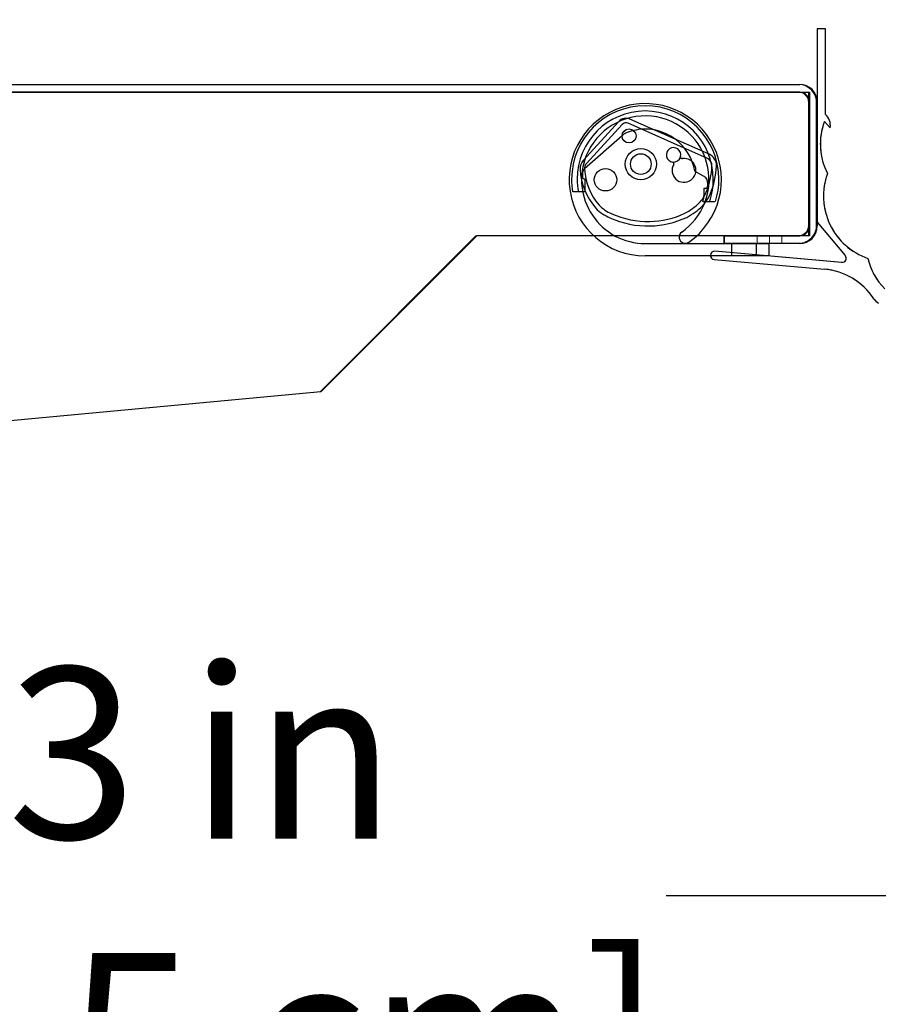
# Model space of a CAD drawing. Units: inches. Extents: x 97 to 271, y 0 to 190.
# Drawn here: x 141 to 147, y 123 to 131 of the extents above; entities that cross this region are included whole.
import ezdxf

# ---------------------------------------------------------------- set-up
doc = ezdxf.new("R2010")
doc.units = ezdxf.units.IN
doc.header["$LTSCALE"] = 6
doc.header["$MEASUREMENT"] = 0
for name, color, linetype in [('DIMS-END', 7, 'Continuous'), ('END VIEW', 7, 'Continuous'), ('ENDVIEW', 7, 'Continuous')]:
    doc.layers.add(name, color=color, linetype=linetype)
doc.styles.get("Standard").update_dxf_attribs({"font": 'arial.ttf'})
doc.dimstyles.get("Standard").update_dxf_attribs({"dimtxt": 1.3, "dimasz": 1.8, "dimexe": 0.25, "dimexo": 0.25, "dimgap": 0.09, "dimtad": 0, "dimtih": 1, "dimtoh": 1, "dimdec": 4, "dimzin": 0, "dimdsep": 46, "dimlunit": 5, "dimtxsty": 'Standard', "dimcen": 1, "dimadec": 0, "dimazin": 0, "dimtfac": 1, "dimtdec": 4, "dimtofl": 0, "dimtmove": 0, "dimatfit": 3, "dimfxl": 1, "dimfrac": 2, "dimtolj": 1, "dimtzin": 0, "dimarcsym": 0})

# ---------------------------------------------------------------- blocks, each defined once
blk = doc.blocks.new('HTPT 6R F 74H 35D 6_5-16TK STANDARD 08-23 146352_Revit Import_Section View_dwg_A$C6C785FC5-flat-1-7032934-CASE _1_ X SEC PAGE _2_ C')
at = {"layer": 'ENDVIEW'}
for p, q in [((-0.1667, 0.324), (-0.4374, 0.0284)), ((-0.1416, 0.301), (-0.4123, 0.0055)), ((0.5052, 0.0436), (-0.0968, 0.3104)), ((0.519, 0.0747), (-0.083, 0.3415)), ((-0.4417, -0.0634), (-0.444, -0.0998)), ((0.4096, -0.0527), (0.4916, -0.1001)), ((0.4443, -0.2926), (0.4449, -0.292)), ((0.4697, -0.3152), (0.4686, -0.3163))]:
    blk.add_line(p, q, dxfattribs=at)
at = {"layer": 'ENDVIEW', "flags": 128}
for points in [[(-0.1319, 0.2254), (-0.1428, 0.2158), (-0.4285, -0.0363)], [(-0.434, -0.1104), (-0.424, -0.1104), (-0.424, -0.1136), (-0.424, -0.2012), (-0.424, -0.2104), (-0.5125, -0.2104)], [(0.494, -0.184), (0.4793, -0.184), (0.4793, -0.2414)], [(0.4699, -0.284), (0.4949, -0.284), (0.5615, -0.284)]]:
    blk.add_lwpolyline(points, dxfattribs=at)
at = {"layer": 'ENDVIEW'}
for centre, radius in [((-0.0897, 0.2137), 0.0531), ((0, 0), 0.1185), ((0, 0), 0.0785), ((-0.2683, -0.1184), 0.0852)]:
    blk.add_circle(centre, radius, dxfattribs=at)
for centre, radius, start, end in [((0.0335, -0.116), 0.5591, 0.24954, 179.75046), ((0.0333, -0.1136), 0.5169, 0.00479, 179.99521), ((-0.1127, 0.2745), 0.0732, 66.1, 137.51003), ((-0.1127, 0.2745), 0.0392, 66.1, 137.51003), ((0.0335, -0.116), 0.3814, 103.57193, 113.7659), ((0.0335, -0.116), 0.3814, 79.4792, 103.57193), ((0.0335, -0.116), 0.3814, 52.7208, 79.4792), ((0.0335, -0.116), 0.3814, 9.54643, 52.7208), ((0.2486, 0.0699), 0.055, 346.15554, 261.85487), ((-0.3689, -0.0343), 0.0929, 137.51003, 183.77295), ((-0.3689, -0.0343), 0.0589, 137.51003, 183.77295), ((0.3279, -0.0476), 0.0905, 150.02337, 97.98705), ((0.2486, 0.0699), 0.055, 261.85487, 346.15554), ((0.2391, 0.0036), 0.012, 330.02337, 81.85487), ((0.3137, 0.0539), 0.012, 166.15554, 277.98705), ((0.4813, -0.0103), 0.0589, 357.71152, 66.1), ((0.4813, -0.0103), 0.0929, 357.71152, 66.1), ((0.043, -0.0072), 0.5057, 183.77295, 220.32439), ((0.043, -0.0072), 0.4717, 183.77295, 220.15759), ((-0.0397, 0.0106), 0.5804, 337.27797, 357.71152), ((-0.0397, 0.0106), 0.6144, 337.26084, 357.71152), ((0.0335, -0.116), 0.5591, 179.75046, 189.71903), ((0.0333, -0.1136), 0.5169, 179.99521, 190.79188), ((0.4357, -0.1481), 0.0736, 27.97049, 40.68062), ((0.4357, -0.1481), 0.0736, 335.0537, 27.97049), ((0.0333, -0.1136), 0.5169, 340.7452, 0.00479), ((0.0335, -0.116), 0.5591, 342.50608, 0.24954), ((0.2382, -0.1025), 0.2805, 317.48525, 336.64971), ((0.1332, 0.0188), 0.4401, 297.02444, 314.98374), ((0.2382, -0.1025), 0.3145, 317.4149, 336.68416), ((0.0333, -0.1136), 0.4688, 338.67461, 339.81483), ((0.3809, -0.2414), 0.0984, 339.81483, 0), ((-0.0966, -0.0892), 0.3473, 224.91173, 246.60641), ((-0.0966, -0.0892), 0.3133, 225.15873, 246.6451), ((0.0505, 0.2363), 0.672, 271.50686, 294.87974), ((0.1332, 0.0188), 0.4741, 296.94705, 315.0289), ((0.054, 0.2363), 0.7059, 245.88381, 271.21867), ((0.054, 0.2363), 0.6719, 245.86528, 271.21156), ((0.0505, 0.2363), 0.706, 271.49975, 294.93107)]:
    blk.add_arc(centre, radius, start, end, dxfattribs=at)
for centre, major_axis, start_param, end_param in [((-0.1027, 0.1933), (0.0434, 0), 1.985365, 2.309806), ((-0.1027, 0.1933), (0.0434, 0), 1.985365, 2.309806), ((-0.4024, -0.0658), (0.0394, 0), 2.2935, 3.079846), ((-0.434, -0.1004), (0.01, 0), 3.079846, 4.712389), ((0.494, -0.1743), (-0.00978, 0), 1.570796, 2.617148)]:
    blk.add_ellipse(centre, major_axis=major_axis, ratio=0.999391, start_param=start_param, end_param=end_param, dxfattribs=at)
blk = doc.blocks.new('HTPT 6R F 74H 35D 6_5-16TK STANDARD 08-23 146352_Revit Import_Section View_dwg_A$C565744CE-flat-1-7032935-CASE _1_ X SEC PAGE _2_ C')
at = {"layer": 'ENDVIEW'}
for p, q in [((0.656, 0), (0.656, 0.094)), ((0.844, 0), (0.844, 0.094))]:
    blk.add_line(p, q, dxfattribs=at)
at = {"layer": 'ENDVIEW', "flags": 128}
blk.add_lwpolyline([(0, 0.094), (0.2841, 0.094), (0.938, 0.094), (0.938, 0), (0, 0)], dxfattribs=at)
at = {"layer": 'ENDVIEW'}
for centre, radius, start, end in [((0, 0.578), 0.578, 304.81251, 270), ((0, 0.578), 0.484, 10.95337, 157.8296), ((0, 0.578), 0.484, 157.8296, 270), ((0, 0.578), 0.484, 304.89478, 10.95337), ((0.3038, 0.1425), 0.047, 124.89478, 252.97295), ((0.3038, 0.1425), 0.047, 252.97295, 303.88305)]:
    blk.add_arc(centre, radius, start, end, dxfattribs=at)
blk = doc.blocks.new('HTPT 6R F 74H 35D 6_5-16TK STANDARD 08-23 146352_Revit Import_Section View_dwg_end-flat-1-7032936-CASE _1_ X SEC PAGE _2_ C')
for name, p in [('HTPT 6R F 74H 35D 6_5-16TK STANDARD 08-23 146352_Revit Import_Section View_dwg_A$C565744CE-flat-1-7032935-CASE _1_ X SEC PAGE _2_ C', (0.0002, -0.5804)), ('HTPT 6R F 74H 35D 6_5-16TK STANDARD 08-23 146352_Revit Import_Section View_dwg_A$C6C785FC5-flat-1-7032934-CASE _1_ X SEC PAGE _2_ C', (-0.0335, 0.116))]:
    blk.add_blockref(name, p)
blk = doc.blocks.new('HTPT 6R F 74H 35D 6_5-16TK STANDARD 08-23 146352_Revit Import_Section View_dwg_A$C706719F6-flat-1-7032937-CASE _1_ X SEC PAGE _2_ C')
at = {"layer": 'ENDVIEW'}
for p, q in [((1.592, 0.059), (17.326, 0.059)), ((17.326, 0), (1.592, 0)), ((17.4, -1.015), (17.4, -0.074)), ((17.459, -0.074), (17.459, -1.015)), ((17.5134, -0.2233), (17.5573, -0.2694)), ((16.6767, -1.2693), (17.5133, -1.3424)), ((17.6449, -1.2913), (16.6821, -1.207))]:
    blk.add_line(p, q, dxfattribs=at)
at = {"layer": 'ENDVIEW', "flags": 128}
for points in [[(17.5215, -0.1696), (17.5215, 0.4821), (17.459, 0.4821), (17.459, -0.9867), (17.6715, -1.2401)], [(0, -0.235), (0, 0), (0.2, 0), (0.2479, -0.169), (0.6135, -0.065), (0.6135, 0), (0.809, 0), (0.809, -0.206), (1.022, -0.206), (1.085, 0), (17.4, 0), (17.4, -1.089), (14.874, -1.089), (13.6902, -2.2728), (0.9, -3.468), (0.9, -3.068), (1.253, -3.01), (1.145, -2.612), (1.0193, -2.6706)], [(17.326, -1.148), (16.756, -1.148), (16.756, -1.089), (17.326, -1.089)]]:
    blk.add_lwpolyline(points, dxfattribs=at)
at = {"layer": 'ENDVIEW'}
for centre, radius, start, end in [((17.326, -0.074), 0.133, 0, 90), ((17.326, -0.074), 0.074, 0, 90), ((17.9679, -0.3934), 0.4853, 159.4821, 207.41284), ((17.4494, -0.2518), 0.1094, 350.76017, 48.73115), ((18.0072, -0.7884), 0.5004, 159.93821, 250.97468), ((17.326, -1.015), 0.074, 270, 360), ((17.326, -1.015), 0.133, 270, 360), ((16.6794, -1.2382), 0.0313, 84.9971, 264.9313), ((17.6476, -1.2601), 0.0312, 265.02541, 39.99244), ((18.3301, -1.1441), 0.5, 193.57838, 224.0991), ((17.4698, -1.8404), 0.4999, 33.17986, 85.0037), ((17.9731, -1.5113), 0.1015, 213.17986, 240.59367)]:
    blk.add_arc(centre, radius, start, end, dxfattribs=at)
blk = doc.blocks.new('*D165')
at = {"layer": 'DIMS-END', "color": 0, "lineweight": -2, "transparency": 16777216}
for p, q in [((130.3916, 121.1891), (130.3916, 124.5069)), ((153.4211, 123.3103), (153.4211, 124.5069)), ((132.1916, 124.2569), (137.6821, 124.2569)), ((151.6211, 124.2569), (145.7179, 124.2569))]:
    blk.add_line(p, q, dxfattribs=at)
at = {"layer": 'DIMS-END', "color": 0, "transparency": 16777216}
for points in [[(132.1916, 124.5569), (132.1916, 123.9569), (130.3916, 124.2569)], [(151.6211, 124.5569), (151.6211, 123.9569), (153.4211, 124.2569)]]:
    blk.add_solid(points, dxfattribs=at)
at = {"layer": 'DIMS-END', "color": 0, "transparency": 16777216, "insert": (141.7, 124.2569), "char_height": 1.3, "attachment_point": 5}
blk.add_mtext('\\A1;23 in\\P [58.5 cm]', dxfattribs=at)
blk = doc.blocks.new('*D164')
at = {"layer": 'DIMS-END', "color": 0, "lineweight": -2, "transparency": 16777216}
for p, q in [((130.8645, 130.5312), (130.8645, 134.1268)), ((146.8644, 131.0874), (146.8644, 134.1268)), ((132.6645, 133.8768), (134.8465, 133.8768)), ((145.0644, 133.8768), (142.8824, 133.8768))]:
    blk.add_line(p, q, dxfattribs=at)
at = {"layer": 'DIMS-END', "color": 0, "transparency": 16777216}
for points in [[(132.6645, 134.1768), (132.6645, 133.5768), (130.8645, 133.8768)], [(145.0644, 134.1768), (145.0644, 133.5768), (146.8644, 133.8768)]]:
    blk.add_solid(points, dxfattribs=at)
at = {"layer": 'DIMS-END', "color": 0, "transparency": 16777216, "insert": (138.8644, 133.8768), "char_height": 1.3, "attachment_point": 5}
blk.add_mtext('\\A1;16 in\\P [40.6 cm]', dxfattribs=at)

msp = doc.modelspace()

# ---------------------------------------------------------------- linework, layer by layer
at = {"layer": 'END VIEW', "lineweight": 9, "flags": 128}
for points in [[(146.86442, 129.36869), (146.86442, 130.8374), (146.86442, 129.36869), (146.86442, 130.8374)], [(146.86442, 130.8374), (146.9268, 130.8374), (146.86442, 130.8374), (146.9268, 130.8374)], [(146.9268, 130.8374), (146.9268, 130.18561), (146.9268, 130.8374), (146.9268, 130.18561)], [(131.00455, 130.35553), (146.7237, 130.35553), (131.00455, 130.35553), (131.00455, 130.41469), (131.00455, 130.35553), (131.00455, 130.41469), (131.00455, 130.35553), (146.7237, 130.35553), (131.00455, 130.35553), (131.00455, 130.41469), (131.00455, 130.35553), (131.00455, 130.41469)], [(146.7237, 130.41394), (146.73868, 130.4132), (146.75291, 130.41095), (146.76714, 130.40646), (146.78137, 130.40046), (146.7941, 130.39372), (146.80608, 130.38474), (146.81732, 130.375), (146.82705, 130.36377), (146.83604, 130.35178), (146.84278, 130.33905), (146.84877, 130.32482), (146.85327, 130.31059), (146.85551, 130.29636), (146.85626, 130.28138), (146.85551, 130.29636), (146.85327, 130.31059), (146.84877, 130.32482), (146.84278, 130.33905), (146.83604, 130.35178), (146.82705, 130.36377), (146.81732, 130.375), (146.80608, 130.38474), (146.7941, 130.39372), (146.78137, 130.40046), (146.76714, 130.40646), (146.75291, 130.41095), (146.73868, 130.4132)], [(146.79731, 130.3557), (130.49652, 130.3557), (146.79731, 130.3557), (146.79731, 129.26626), (146.79731, 130.3557), (130.49652, 130.3557), (146.79731, 130.3557), (146.79731, 129.26626), (146.79731, 130.3557), (130.49652, 130.3557), (146.79731, 130.3557), (146.79731, 129.26626), (146.79731, 130.3557), (130.49652, 130.3557), (146.79731, 130.3557), (146.79731, 129.26626)], [(146.7237, 130.35478), (146.73344, 130.35403), (146.74243, 130.35253), (146.75216, 130.34954), (146.7604, 130.34504), (146.76864, 130.3398), (146.77538, 130.33306), (146.78212, 130.32632), (146.78736, 130.31808), (146.79185, 130.30984), (146.79485, 130.30011), (146.79635, 130.29112), (146.7971, 130.28138), (146.79635, 130.29112), (146.79485, 130.30011), (146.79185, 130.30984), (146.78736, 130.31808), (146.78212, 130.32632), (146.77538, 130.33306), (146.76864, 130.3398), (146.7604, 130.34504), (146.75216, 130.34954), (146.74243, 130.35253), (146.73344, 130.35403), (146.7237, 130.35478), (146.73344, 130.35403), (146.74243, 130.35253), (146.75216, 130.34954), (146.7604, 130.34504), (146.76864, 130.3398), (146.77538, 130.33306), (146.78212, 130.32632), (146.78736, 130.31808), (146.79185, 130.30984), (146.79485, 130.30011), (146.79635, 130.29112), (146.7971, 130.28138), (146.79635, 130.29112), (146.79485, 130.30011), (146.79185, 130.30984), (146.78736, 130.31808), (146.78212, 130.32632), (146.77538, 130.33306), (146.76864, 130.3398), (146.7604, 130.34504), (146.75216, 130.34954), (146.74243, 130.35253), (146.73344, 130.35403)], [(146.85626, 129.34074), (146.85551, 129.32576), (146.85327, 129.31153), (146.84877, 129.2973), (146.84278, 129.28307), (146.83604, 129.27034), (146.82705, 129.25836), (146.81732, 129.24712), (146.80608, 129.23739), (146.7941, 129.2284), (146.78137, 129.22166), (146.76714, 129.21567), (146.75291, 129.21117), (146.73868, 129.20893), (146.7237, 129.20818), (146.73868, 129.20893), (146.75291, 129.21117), (146.76714, 129.21567), (146.78137, 129.22166), (146.7941, 129.2284), (146.80608, 129.23739), (146.81732, 129.24712), (146.82705, 129.25836), (146.83604, 129.27034), (146.84278, 129.28307), (146.84877, 129.2973), (146.85327, 129.31153), (146.85551, 129.32576), (146.85626, 129.34074), (146.85626, 130.28138), (146.85626, 129.34074), (146.85551, 129.32576), (146.85327, 129.31153), (146.84877, 129.2973), (146.84278, 129.28307), (146.83604, 129.27034), (146.82705, 129.25836), (146.81732, 129.24712), (146.80608, 129.23739), (146.7941, 129.2284), (146.78137, 129.22166), (146.76714, 129.21567), (146.75291, 129.21117), (146.73868, 129.20893), (146.7237, 129.20818), (146.73868, 129.20893), (146.75291, 129.21117), (146.76714, 129.21567), (146.78137, 129.22166), (146.7941, 129.2284), (146.80608, 129.23739), (146.81732, 129.24712), (146.82705, 129.25836), (146.83604, 129.27034), (146.84278, 129.28307), (146.84877, 129.2973), (146.85327, 129.31153), (146.85551, 129.32576), (146.85626, 129.34074), (146.85626, 130.28138)], [(146.9268, 130.18561), (146.93185, 130.1808), (146.93666, 130.17575), (146.94102, 130.17048), (146.94515, 130.16497), (146.94882, 130.15901), (146.95203, 130.15305), (146.95501, 130.14685), (146.95753, 130.14043), (146.9596, 130.13378), (146.96143, 130.12713), (146.96258, 130.12025), (146.9635, 130.1136), (146.96396, 130.10672), (146.96396, 130.09961), (146.9635, 130.09273), (146.96258, 130.08608), (146.9635, 130.09273), (146.96396, 130.09961), (146.96396, 130.10672), (146.9635, 130.1136), (146.96258, 130.12025), (146.96143, 130.12713), (146.9596, 130.13378), (146.95753, 130.14043), (146.95501, 130.14685), (146.95203, 130.15305), (146.94882, 130.15901), (146.94515, 130.16497), (146.94102, 130.17048), (146.93666, 130.17575), (146.93185, 130.1808), (146.9268, 130.18561), (146.93185, 130.1808), (146.93666, 130.17575), (146.94102, 130.17048), (146.94515, 130.16497), (146.94882, 130.15901), (146.95203, 130.15305), (146.95501, 130.14685), (146.95753, 130.14043), (146.9596, 130.13378), (146.96143, 130.12713), (146.96258, 130.12025), (146.9635, 130.1136), (146.96396, 130.10672), (146.96396, 130.09961), (146.9635, 130.09273), (146.96258, 130.08608), (146.9635, 130.09273), (146.96396, 130.09961), (146.96396, 130.10672), (146.9635, 130.1136), (146.96258, 130.12025), (146.96143, 130.12713), (146.9596, 130.13378), (146.95753, 130.14043), (146.95501, 130.14685), (146.95203, 130.15305), (146.94882, 130.15901), (146.94515, 130.16497), (146.94102, 130.17048), (146.93666, 130.17575), (146.93185, 130.1808)], [(146.96258, 130.08585), (146.91878, 130.13195), (146.96258, 130.08585), (146.91878, 130.13195)], [(147.07656, 129.11527), (147.07909, 129.11206), (147.08092, 129.10839), (147.08253, 129.10472), (147.08344, 129.10082), (147.0839, 129.09669), (147.08367, 129.09256), (147.08321, 129.08866), (147.08207, 129.08477), (147.08046, 129.08087), (147.07817, 129.07743), (147.07565, 129.07422), (147.07266, 129.07146), (147.06945, 129.06894), (147.06601, 129.06711), (147.06211, 129.0655), (147.05822, 129.06458), (147.05409, 129.06413), (147.04996, 129.06435), (147.05409, 129.06413), (147.05822, 129.06458), (147.06211, 129.0655), (147.06601, 129.06711), (147.06945, 129.06894), (147.07266, 129.07146), (147.07565, 129.07422), (147.07817, 129.07743), (147.08046, 129.08087), (147.08207, 129.08477), (147.08321, 129.08866), (147.08367, 129.09256), (147.0839, 129.09669), (147.08344, 129.10082), (147.08253, 129.10472), (147.08092, 129.10839), (147.07909, 129.11206), (147.07656, 129.11527), (146.86442, 129.36869), (147.07656, 129.11527), (147.07909, 129.11206), (147.08092, 129.10839), (147.08253, 129.10472), (147.08344, 129.10082), (147.0839, 129.09669), (147.08367, 129.09256), (147.08321, 129.08866), (147.08207, 129.08477), (147.08046, 129.08087), (147.07817, 129.07743), (147.07565, 129.07422), (147.07266, 129.07146), (147.06945, 129.06894), (147.06601, 129.06711), (147.06211, 129.0655), (147.05822, 129.06458), (147.05409, 129.06413), (147.04996, 129.06435), (147.05409, 129.06413), (147.05822, 129.06458), (147.06211, 129.0655), (147.06601, 129.06711), (147.06945, 129.06894), (147.07266, 129.07146), (147.07565, 129.07422), (147.07817, 129.07743), (147.08046, 129.08087), (147.08207, 129.08477), (147.08321, 129.08866), (147.08367, 129.09256), (147.0839, 129.09669), (147.08344, 129.10082), (147.08253, 129.10472), (147.08092, 129.10839), (147.07909, 129.11206), (147.07656, 129.11527), (146.86442, 129.36869)], [(146.7971, 129.34074), (146.79635, 129.331), (146.79485, 129.32201), (146.79185, 129.31228), (146.78736, 129.30404), (146.78212, 129.2958), (146.77538, 129.28906), (146.76864, 129.28232), (146.7604, 129.27708), (146.75216, 129.27258), (146.74243, 129.26959), (146.73344, 129.26809), (146.7237, 129.26734), (146.73344, 129.26809), (146.74243, 129.26959), (146.75216, 129.27258), (146.7604, 129.27708), (146.76864, 129.28232), (146.77538, 129.28906), (146.78212, 129.2958), (146.78736, 129.30404), (146.79185, 129.31228), (146.79485, 129.32201), (146.79635, 129.331)], [(143.09072, 128.08261), (144.27355, 129.26626), (143.09072, 128.08261), (144.27355, 129.26626), (143.09072, 128.08261), (144.27355, 129.26626)], [(144.27355, 129.26626), (146.79731, 129.26626), (144.27355, 129.26626), (146.79731, 129.26626), (144.27355, 129.26626), (146.79731, 129.26626), (144.27355, 129.26626), (143.09072, 128.08261), (144.27355, 129.26626), (146.79731, 129.26626)], [(146.7237, 129.20743), (146.15452, 129.20743), (146.15452, 129.26659), (146.7237, 129.26659), (146.15452, 129.26659), (146.15452, 129.20743), (146.7237, 129.20743), (146.15452, 129.20743)], [(146.15452, 129.20743), (146.15452, 129.26659), (146.7237, 129.26659), (146.15452, 129.26659)], [(146.40915, 129.26659), (146.4129, 129.26659), (146.42189, 129.26659), (146.43686, 129.26659), (146.45634, 129.26659), (146.4788, 129.26659), (146.50277, 129.26659), (146.4788, 129.26659), (146.45634, 129.26659), (146.43686, 129.26659), (146.42189, 129.26659), (146.4129, 129.26659), (146.40915, 129.26659), (146.4129, 129.26659), (146.42189, 129.26659), (146.43686, 129.26659), (146.45634, 129.26659), (146.4788, 129.26659), (146.50277, 129.26659), (146.4788, 129.26659), (146.45634, 129.26659), (146.43686, 129.26659), (146.42189, 129.26659), (146.4129, 129.26659), (146.40915, 129.26659), (146.40915, 129.20743), (146.40915, 129.26659), (146.4129, 129.26659), (146.42189, 129.26659), (146.43686, 129.26659), (146.45634, 129.26659), (146.4788, 129.26659), (146.50277, 129.26659), (146.4788, 129.26659), (146.45634, 129.26659), (146.43686, 129.26659), (146.42189, 129.26659), (146.4129, 129.26659), (146.40915, 129.26659), (146.4129, 129.26659), (146.42189, 129.26659), (146.43686, 129.26659), (146.45634, 129.26659), (146.4788, 129.26659), (146.50277, 129.26659), (146.4788, 129.26659), (146.45634, 129.26659), (146.43686, 129.26659), (146.42189, 129.26659), (146.4129, 129.26659), (146.40915, 129.26659), (146.40915, 129.20743)], [(146.40915, 129.20743), (146.40915, 129.26659), (146.40915, 129.20743), (146.40915, 129.26659), (146.40915, 129.20743), (146.40915, 129.26659), (146.40915, 129.20743), (146.4129, 129.20743), (146.42189, 129.20743), (146.43686, 129.20743), (146.45634, 129.20743), (146.4788, 129.20743), (146.50277, 129.20743), (146.4788, 129.20743), (146.45634, 129.20743), (146.43686, 129.20743), (146.42189, 129.20743), (146.4129, 129.20743), (146.40915, 129.20743), (146.4129, 129.20743), (146.42189, 129.20743), (146.43686, 129.20743), (146.45634, 129.20743), (146.4788, 129.20743), (146.50277, 129.20743), (146.4788, 129.20743), (146.45634, 129.20743), (146.43686, 129.20743), (146.42189, 129.20743), (146.4129, 129.20743), (146.40915, 129.20743), (146.40915, 129.26659), (146.40915, 129.20743), (146.40915, 129.26659), (146.40915, 129.20743), (146.40915, 129.26659), (146.40915, 129.20743), (146.4129, 129.20743), (146.42189, 129.20743), (146.43686, 129.20743), (146.45634, 129.20743), (146.4788, 129.20743), (146.50277, 129.20743), (146.4788, 129.20743), (146.45634, 129.20743), (146.43686, 129.20743), (146.42189, 129.20743), (146.4129, 129.20743), (146.40915, 129.20743), (146.4129, 129.20743), (146.42189, 129.20743), (146.43686, 129.20743), (146.45634, 129.20743), (146.4788, 129.20743), (146.50277, 129.20743), (146.4788, 129.20743), (146.45634, 129.20743), (146.43686, 129.20743), (146.42189, 129.20743), (146.4129, 129.20743)], [(146.59639, 129.26659), (146.59339, 129.26659), (146.5844, 129.26659), (146.56942, 129.26659), (146.54995, 129.26659), (146.52748, 129.26659), (146.50277, 129.26659), (146.4788, 129.26659), (146.45634, 129.26659), (146.43686, 129.26659), (146.42189, 129.26659), (146.4129, 129.26659), (146.42189, 129.26659), (146.43686, 129.26659), (146.45634, 129.26659), (146.4788, 129.26659), (146.50277, 129.26659), (146.52748, 129.26659), (146.54995, 129.26659), (146.56942, 129.26659), (146.5844, 129.26659), (146.59339, 129.26659), (146.59639, 129.26659), (146.59339, 129.26659), (146.5844, 129.26659), (146.56942, 129.26659), (146.54995, 129.26659), (146.52748, 129.26659), (146.50277, 129.26659), (146.4788, 129.26659), (146.45634, 129.26659), (146.43686, 129.26659), (146.42189, 129.26659), (146.4129, 129.26659), (146.42189, 129.26659), (146.43686, 129.26659), (146.45634, 129.26659), (146.4788, 129.26659), (146.50277, 129.26659), (146.52748, 129.26659), (146.54995, 129.26659), (146.56942, 129.26659), (146.5844, 129.26659), (146.59339, 129.26659), (146.59639, 129.26659), (146.59639, 129.20743), (146.59639, 129.26659), (146.59339, 129.26659), (146.5844, 129.26659), (146.56942, 129.26659), (146.54995, 129.26659), (146.52748, 129.26659), (146.50277, 129.26659), (146.4788, 129.26659), (146.45634, 129.26659), (146.43686, 129.26659), (146.42189, 129.26659), (146.4129, 129.26659), (146.42189, 129.26659), (146.43686, 129.26659), (146.45634, 129.26659), (146.4788, 129.26659), (146.50277, 129.26659), (146.52748, 129.26659), (146.54995, 129.26659), (146.56942, 129.26659), (146.5844, 129.26659), (146.59339, 129.26659), (146.59639, 129.26659), (146.59339, 129.26659), (146.5844, 129.26659), (146.56942, 129.26659), (146.54995, 129.26659), (146.52748, 129.26659), (146.50277, 129.26659), (146.4788, 129.26659), (146.45634, 129.26659), (146.43686, 129.26659), (146.42189, 129.26659), (146.4129, 129.26659), (146.42189, 129.26659), (146.43686, 129.26659), (146.45634, 129.26659), (146.4788, 129.26659), (146.50277, 129.26659), (146.52748, 129.26659), (146.54995, 129.26659), (146.56942, 129.26659), (146.5844, 129.26659), (146.59339, 129.26659), (146.59639, 129.26659), (146.59639, 129.20743)], [(146.50277, 129.26659), (146.52748, 129.26659), (146.54995, 129.26659), (146.56942, 129.26659), (146.5844, 129.26659), (146.59339, 129.26659), (146.5844, 129.26659), (146.56942, 129.26659), (146.54995, 129.26659), (146.52748, 129.26659), (146.50277, 129.26659), (146.52748, 129.26659), (146.54995, 129.26659), (146.56942, 129.26659), (146.5844, 129.26659), (146.59339, 129.26659), (146.5844, 129.26659), (146.56942, 129.26659), (146.54995, 129.26659), (146.52748, 129.26659), (146.50277, 129.26659), (146.52748, 129.26659), (146.54995, 129.26659), (146.56942, 129.26659), (146.5844, 129.26659), (146.59339, 129.26659), (146.5844, 129.26659), (146.56942, 129.26659), (146.54995, 129.26659), (146.52748, 129.26659), (146.50277, 129.26659), (146.52748, 129.26659), (146.54995, 129.26659), (146.56942, 129.26659), (146.5844, 129.26659), (146.59339, 129.26659), (146.5844, 129.26659), (146.56942, 129.26659), (146.54995, 129.26659), (146.52748, 129.26659)], [(146.50277, 129.20743), (146.50277, 129.26659), (146.50277, 129.20743), (146.50277, 129.26659), (146.50277, 129.20743), (146.50277, 129.26659), (146.50277, 129.20743), (146.50277, 129.26659), (146.50277, 129.20743), (146.52748, 129.20743), (146.54995, 129.20743), (146.56942, 129.20743), (146.5844, 129.20743), (146.59339, 129.20743), (146.5844, 129.20743), (146.56942, 129.20743), (146.54995, 129.20743), (146.52748, 129.20743), (146.50277, 129.20743), (146.52748, 129.20743), (146.54995, 129.20743), (146.56942, 129.20743), (146.5844, 129.20743), (146.59339, 129.20743), (146.5844, 129.20743), (146.56942, 129.20743), (146.54995, 129.20743), (146.52748, 129.20743), (146.50277, 129.20743), (146.52748, 129.20743), (146.54995, 129.20743), (146.56942, 129.20743), (146.5844, 129.20743), (146.59339, 129.20743), (146.5844, 129.20743), (146.56942, 129.20743), (146.54995, 129.20743), (146.52748, 129.20743), (146.50277, 129.20743), (146.52748, 129.20743), (146.54995, 129.20743), (146.56942, 129.20743), (146.5844, 129.20743), (146.59339, 129.20743), (146.5844, 129.20743), (146.56942, 129.20743), (146.54995, 129.20743), (146.52748, 129.20743), (146.50277, 129.20743), (146.50277, 129.26659), (146.50277, 129.20743), (146.50277, 129.26659), (146.50277, 129.20743), (146.50277, 129.26659), (146.50277, 129.20743), (146.50277, 129.26659)], [(146.08259, 129.08614), (146.07846, 129.0866), (146.07456, 129.08775), (146.07089, 129.08935), (146.06745, 129.09165), (146.06424, 129.09417), (146.06149, 129.09715), (146.05897, 129.10036), (146.05713, 129.10403), (146.05553, 129.1077), (146.05461, 129.1116), (146.05415, 129.11573), (146.05438, 129.11986), (146.05484, 129.12398), (146.05599, 129.12788), (146.05759, 129.13155), (146.05989, 129.13499), (146.06241, 129.1382), (146.06539, 129.14095), (146.0686, 129.14348), (146.07227, 129.14531), (146.07594, 129.14692), (146.07984, 129.14784), (146.08397, 129.14829), (146.0881, 129.14806), (146.08397, 129.14829), (146.07984, 129.14784), (146.07594, 129.14692), (146.07227, 129.14531), (146.0686, 129.14348), (146.06539, 129.14095), (146.06241, 129.1382), (146.05989, 129.13499), (146.05759, 129.13155), (146.05599, 129.12788), (146.05484, 129.12398), (146.05438, 129.11986), (146.05415, 129.11573), (146.05461, 129.1116), (146.05553, 129.1077), (146.05713, 129.10403), (146.05897, 129.10036), (146.06149, 129.09715), (146.06424, 129.09417), (146.06745, 129.09165), (146.07089, 129.08935), (146.07456, 129.08775), (146.07846, 129.0866), (146.08259, 129.08614), (146.07846, 129.0866), (146.07456, 129.08775), (146.07089, 129.08935), (146.06745, 129.09165), (146.06424, 129.09417), (146.06149, 129.09715), (146.05897, 129.10036), (146.05713, 129.10403), (146.05553, 129.1077), (146.05461, 129.1116), (146.05415, 129.11573), (146.05438, 129.11986), (146.05484, 129.12398), (146.05599, 129.12788), (146.05759, 129.13155), (146.05989, 129.13499), (146.06241, 129.1382), (146.06539, 129.14095), (146.0686, 129.14348), (146.07227, 129.14531), (146.07594, 129.14692), (146.07984, 129.14784), (146.08397, 129.14829), (146.0881, 129.14806), (146.08397, 129.14829), (146.07984, 129.14784), (146.07594, 129.14692), (146.07227, 129.14531), (146.0686, 129.14348), (146.06539, 129.14095), (146.06241, 129.1382), (146.05989, 129.13499), (146.05759, 129.13155), (146.05599, 129.12788), (146.05484, 129.12398), (146.05438, 129.11986), (146.05415, 129.11573), (146.05461, 129.1116), (146.05553, 129.1077), (146.05713, 129.10403), (146.05897, 129.10036), (146.06149, 129.09715), (146.06424, 129.09417), (146.06745, 129.09165), (146.07089, 129.08935), (146.07456, 129.08775), (146.07846, 129.0866)], [(146.0881, 129.14829), (147.04996, 129.06413), (146.0881, 129.14829), (147.04996, 129.06413)], [(147.32815, 128.75566), (147.32288, 128.75887), (147.31806, 128.76231), (147.31325, 128.76598), (147.30866, 128.76988), (147.3043, 128.77424), (147.3004, 128.77882), (147.2965, 128.78341), (147.29306, 128.78846), (147.2965, 128.78341), (147.3004, 128.77882), (147.3043, 128.77424), (147.30866, 128.76988), (147.31325, 128.76598), (147.31806, 128.76231), (147.32288, 128.75887), (147.32815, 128.75566), (147.32288, 128.75887), (147.31806, 128.76231), (147.31325, 128.76598), (147.30866, 128.76988), (147.3043, 128.77424), (147.3004, 128.77882), (147.2965, 128.78341), (147.29306, 128.78846), (147.2965, 128.78341), (147.3004, 128.77882), (147.3043, 128.77424), (147.30866, 128.76988), (147.31325, 128.76598), (147.31806, 128.76231), (147.32288, 128.75887)], [(130.31222, 126.88749), (143.09072, 128.08261), (130.31222, 126.88749), (143.09072, 128.08261), (130.31222, 126.88749), (143.09072, 128.08261), (130.31222, 126.88749), (143.09072, 128.08261)]]:
    msp.add_lwpolyline(points, close=True, dxfattribs=at)
for points in [[(131.00455, 130.41469), (146.7237, 130.41469), (146.73868, 130.4132), (146.75291, 130.41095), (146.76714, 130.40646), (146.78137, 130.40046), (146.7941, 130.39372), (146.80608, 130.38474), (146.81732, 130.375), (146.82705, 130.36377), (146.83604, 130.35178), (146.84278, 130.33905), (146.84877, 130.32482), (146.85327, 130.31059), (146.85551, 130.29636), (146.85626, 130.28138), (146.85551, 130.29636), (146.85327, 130.31059), (146.84877, 130.32482), (146.84278, 130.33905), (146.83604, 130.35178), (146.82705, 130.36377), (146.81732, 130.375), (146.80608, 130.38474), (146.7941, 130.39372), (146.78137, 130.40046), (146.76714, 130.40646), (146.75291, 130.41095), (146.73868, 130.4132), (146.7237, 130.41394), (131.00455, 130.41394), (146.7237, 130.41394), (131.00455, 130.41394)], [(146.79785, 130.28138), (146.79785, 129.34074), (146.79785, 130.28138), (146.79785, 129.34074), (146.79635, 129.331), (146.79485, 129.32201), (146.79185, 129.31228), (146.78736, 129.30404), (146.78212, 129.2958), (146.77538, 129.28906), (146.76864, 129.28232), (146.7604, 129.27708), (146.75216, 129.27258), (146.74243, 129.26959), (146.73344, 129.26809), (146.7237, 129.26734), (146.73344, 129.26809), (146.74243, 129.26959), (146.75216, 129.27258), (146.7604, 129.27708), (146.76864, 129.28232), (146.77538, 129.28906), (146.78212, 129.2958), (146.78736, 129.30404), (146.79185, 129.31228), (146.79485, 129.32201), (146.79635, 129.331), (146.7971, 129.34074), (146.7971, 130.28138)], [(147.32861, 128.9201), (147.32013, 128.93225), (147.3121, 128.94464), (147.3043, 128.95725), (147.29696, 128.97009), (147.29008, 128.98317), (147.28343, 128.99647), (147.27747, 129.01), (147.2715, 129.02353), (147.26623, 129.03729), (147.26141, 129.05128), (147.25683, 129.06527), (147.2527, 129.07949), (147.24903, 129.09394), (147.23343, 129.09967), (147.21807, 129.10587), (147.20293, 129.11252), (147.18802, 129.11963), (147.17335, 129.12719), (147.15913, 129.13545), (147.14491, 129.14394), (147.13115, 129.15311), (147.11762, 129.16251), (147.10431, 129.1726), (147.09147, 129.18292), (147.07886, 129.1937), (147.0667, 129.20494), (147.05501, 129.21664), (147.04377, 129.22856), (147.03276, 129.24095), (147.02221, 129.25379), (147.01189, 129.26686), (147.00226, 129.2804), (146.99308, 129.29393), (146.98437, 129.30815), (146.97588, 129.32237), (146.96808, 129.33681), (146.96075, 129.35172), (146.95386, 129.36686), (146.94744, 129.38199), (146.94171, 129.39759), (146.93643, 129.41318), (146.93162, 129.42901), (146.92726, 129.44506), (146.92359, 129.46112), (146.92038, 129.4774), (146.91763, 129.49368), (146.91556, 129.5102), (146.91396, 129.52671), (146.91281, 129.54322), (146.91235, 129.55974), (146.91235, 129.57625), (146.91304, 129.59276), (146.91419, 129.60927), (146.91579, 129.62579), (146.91809, 129.6423), (146.92084, 129.65858), (146.92405, 129.67464), (146.92795, 129.69092), (146.93231, 129.70674), (146.93735, 129.72257), (146.94217, 129.73862), (146.93529, 129.75261), (146.92887, 129.76683), (146.92267, 129.78128), (146.91717, 129.79573), (146.91212, 129.81041), (146.90754, 129.82531), (146.90341, 129.84045), (146.89974, 129.85559), (146.89653, 129.87072), (146.89378, 129.88609), (146.89171, 129.90169), (146.88988, 129.91705), (146.88873, 129.93265), (146.88804, 129.94824), (146.88781, 129.96384), (146.88827, 129.97943), (146.88896, 129.99503), (146.89034, 130.01062), (146.89217, 130.02599), (146.89447, 130.04136), (146.89745, 130.05672), (146.90066, 130.07209), (146.90456, 130.08722), (146.90868, 130.10213), (146.9135, 130.11704), (146.91855, 130.13195), (146.91327, 130.11727), (146.90868, 130.10259), (146.90433, 130.08745), (146.90043, 130.07232), (146.89722, 130.05718), (146.89447, 130.04181), (146.89217, 130.02645), (146.89034, 130.01085), (146.88896, 129.99526), (146.88827, 129.97966), (146.88781, 129.96407), (146.88804, 129.9487), (146.88873, 129.93311), (146.88988, 129.91751), (146.89171, 129.90191), (146.89378, 129.88655), (146.89653, 129.87118), (146.89974, 129.85582), (146.90341, 129.84068), (146.90754, 129.82577), (146.91212, 129.81087), (146.91717, 129.79596), (146.9229, 129.78151), (146.92887, 129.76706), (146.93552, 129.75307), (146.9424, 129.73908), (146.93689, 129.7228), (146.93185, 129.70697), (146.92749, 129.69115), (146.92382, 129.67487), (146.92038, 129.65881), (146.91763, 129.64253), (146.91534, 129.62602), (146.91373, 129.6095), (146.91258, 129.59299), (146.91212, 129.57648), (146.9119, 129.55996), (146.91258, 129.54345), (146.9135, 129.52694), (146.91511, 129.51043), (146.9174, 129.49414), (146.91992, 129.47786), (146.92313, 129.46158), (146.92703, 129.44552), (146.93139, 129.42947), (146.93621, 129.41364), (146.94148, 129.39805), (146.94721, 129.38245), (146.95364, 129.36732), (146.96052, 129.35218), (146.96785, 129.33727), (146.97588, 129.32282), (146.98414, 129.30838), (146.99285, 129.29439), (147.00226, 129.28062), (147.01189, 129.26732), (147.02198, 129.25425), (147.03253, 129.24141), (147.04354, 129.22902), (147.05501, 129.2171), (147.0667, 129.2054), (147.07886, 129.19416), (147.09147, 129.18338), (147.10431, 129.17306), (147.11762, 129.16297), (147.13115, 129.15357), (147.14491, 129.1444), (147.15913, 129.13591), (147.17358, 129.12765), (147.18825, 129.12008), (147.20316, 129.11298), (147.2183, 129.10632), (147.23366, 129.10013), (147.24926, 129.0944), (147.25247, 129.07949), (147.2566, 129.06527), (147.26118, 129.05105), (147.266, 129.03729), (147.2715, 129.0233), (147.27724, 129.00977), (147.28343, 128.99624), (147.28985, 128.98317), (147.29673, 128.97009), (147.30407, 128.95725), (147.31187, 128.94464), (147.3199, 128.93225), (147.32838, 128.9201)], [(146.94263, 129.73839), (146.93735, 129.72257), (146.93231, 129.70674), (146.92795, 129.69092), (146.92405, 129.67464), (146.92084, 129.65858), (146.91809, 129.6423), (146.91579, 129.62579), (146.91419, 129.60927), (146.91304, 129.59276), (146.91235, 129.57625), (146.91235, 129.55974), (146.91281, 129.54322), (146.91396, 129.52671), (146.91556, 129.5102), (146.91763, 129.49368), (146.92038, 129.4774), (146.92359, 129.46112), (146.92726, 129.44506), (146.93162, 129.42901), (146.93643, 129.41318), (146.94171, 129.39759), (146.94744, 129.38199), (146.95386, 129.36686), (146.96075, 129.35172), (146.96808, 129.33681), (146.97588, 129.32237), (146.98437, 129.30815), (146.99308, 129.29393), (147.00226, 129.2804), (147.01189, 129.26686), (147.02221, 129.25379), (147.03276, 129.24095), (147.04377, 129.22879), (147.05501, 129.21664), (147.0667, 129.20494), (147.07886, 129.1937), (147.09147, 129.18292), (147.10431, 129.1726), (147.11762, 129.16251), (147.13115, 129.15311), (147.14491, 129.14394), (147.15913, 129.13545), (147.17335, 129.12719), (147.18802, 129.11963), (147.20293, 129.11252), (147.21807, 129.10587), (147.23343, 129.09967), (147.24903, 129.09394), (147.23343, 129.09967), (147.21807, 129.10587), (147.20293, 129.11252), (147.18802, 129.11963), (147.17335, 129.12719), (147.15913, 129.13545), (147.14491, 129.14394), (147.13115, 129.15311), (147.11762, 129.16251), (147.10431, 129.1726), (147.09147, 129.18292), (147.07886, 129.1937), (147.0667, 129.20494), (147.05501, 129.21664), (147.04377, 129.22856), (147.03276, 129.24095), (147.02221, 129.25379), (147.01189, 129.26686), (147.00226, 129.2804), (146.99308, 129.29393), (146.98437, 129.30815), (146.97588, 129.32237), (146.96808, 129.33681), (146.96075, 129.35172), (146.95386, 129.36686), (146.94744, 129.38199), (146.94171, 129.39759), (146.93643, 129.41318), (146.93162, 129.42901), (146.92726, 129.44506), (146.92359, 129.46112), (146.92038, 129.4774), (146.91763, 129.49368), (146.91556, 129.5102), (146.91396, 129.52671), (146.91281, 129.54322), (146.91235, 129.55974), (146.91235, 129.57625), (146.91304, 129.59276), (146.91419, 129.60927), (146.91579, 129.62579), (146.91809, 129.6423), (146.92084, 129.65858), (146.92405, 129.67464), (146.92795, 129.69092), (146.93231, 129.70674), (146.93735, 129.72257), (146.94263, 129.73885), (146.93575, 129.75284), (146.92933, 129.76706), (146.92313, 129.78151), (146.91763, 129.79596), (146.91258, 129.81064), (146.90777, 129.82554), (146.90364, 129.84068), (146.89997, 129.85582), (146.89676, 129.87118), (146.89424, 129.88655), (146.89194, 129.90191), (146.89034, 129.91751), (146.88896, 129.93311), (146.88827, 129.9487), (146.88827, 129.9643), (146.8885, 129.97989), (146.88919, 129.99549), (146.89057, 130.01085), (146.8924, 130.02645), (146.89469, 130.04181), (146.89745, 130.05718), (146.90089, 130.07255), (146.90456, 130.08768), (146.90891, 130.10259), (146.91373, 130.1175), (146.91855, 130.13195), (146.91327, 130.11727), (146.90868, 130.10259), (146.90433, 130.08745), (146.90043, 130.07232), (146.89722, 130.05718), (146.89447, 130.04181), (146.89217, 130.02645), (146.89034, 130.01085), (146.88896, 129.99526), (146.88827, 129.97966), (146.88781, 129.96407), (146.88804, 129.9487), (146.88873, 129.93311), (146.88988, 129.91751), (146.89171, 129.90191), (146.89378, 129.88655), (146.89653, 129.87118), (146.89974, 129.85582), (146.90341, 129.84068), (146.90754, 129.82577), (146.91212, 129.81087), (146.91717, 129.79596), (146.9229, 129.78151), (146.92887, 129.76706), (146.93552, 129.75307), (146.9424, 129.73908)], [(146.59639, 129.20743), (146.59639, 129.26659), (146.59639, 129.20743), (146.59639, 129.26659), (146.59639, 129.20743), (146.59639, 129.26659), (146.59639, 129.20743), (146.59339, 129.20743), (146.5844, 129.20743), (146.56942, 129.20743), (146.54995, 129.20743), (146.52748, 129.20743), (146.50277, 129.20743), (146.4788, 129.20743), (146.45634, 129.20743), (146.43686, 129.20743), (146.42189, 129.20743), (146.4129, 129.20743), (146.42189, 129.20743), (146.43686, 129.20743), (146.45634, 129.20743), (146.4788, 129.20743), (146.50277, 129.20743), (146.52748, 129.20743), (146.54995, 129.20743), (146.56942, 129.20743), (146.5844, 129.20743), (146.59339, 129.20743), (146.59639, 129.20743), (146.59339, 129.20743), (146.5844, 129.20743), (146.56942, 129.20743), (146.54995, 129.20743), (146.52748, 129.20743), (146.50277, 129.20743), (146.4788, 129.20743), (146.45634, 129.20743), (146.43686, 129.20743), (146.42189, 129.20743), (146.4129, 129.20743), (146.42189, 129.20743), (146.43686, 129.20743), (146.45634, 129.20743), (146.4788, 129.20743), (146.50277, 129.20743), (146.52748, 129.20743), (146.54995, 129.20743), (146.56942, 129.20743), (146.5844, 129.20743), (146.59339, 129.20743), (146.59639, 129.20743), (146.59639, 129.26659), (146.59639, 129.20743), (146.59639, 129.26659), (146.59639, 129.20743), (146.59639, 129.26659), (146.59639, 129.20743), (146.59339, 129.20743), (146.5844, 129.20743), (146.56942, 129.20743), (146.54995, 129.20743), (146.52748, 129.20743), (146.50277, 129.20743), (146.4788, 129.20743), (146.45634, 129.20743), (146.43686, 129.20743), (146.42189, 129.20743), (146.4129, 129.20743), (146.42189, 129.20743), (146.43686, 129.20743), (146.45634, 129.20743), (146.4788, 129.20743), (146.50277, 129.20743), (146.52748, 129.20743), (146.54995, 129.20743), (146.56942, 129.20743), (146.5844, 129.20743), (146.59339, 129.20743), (146.59639, 129.20743), (146.59339, 129.20743), (146.5844, 129.20743), (146.56942, 129.20743), (146.54995, 129.20743), (146.52748, 129.20743), (146.50277, 129.20743), (146.4788, 129.20743), (146.45634, 129.20743), (146.43686, 129.20743), (146.42189, 129.20743), (146.4129, 129.20743), (146.42189, 129.20743), (146.43686, 129.20743), (146.45634, 129.20743), (146.4788, 129.20743), (146.50277, 129.20743), (146.52748, 129.20743), (146.54995, 129.20743), (146.56942, 129.20743), (146.5844, 129.20743), (146.59639, 129.20743), (146.59339, 129.20743)], [(146.91855, 129.01252), (146.9346, 129.01092), (146.95042, 129.00862), (146.96648, 129.00587), (146.9823, 129.00266), (146.9979, 128.99899), (147.01349, 128.99486), (147.02886, 128.99005), (147.04423, 128.98477), (147.05936, 128.97904), (147.07427, 128.97285), (147.08895, 128.9662), (147.1034, 128.95909), (147.11762, 128.95152), (147.13161, 128.94349), (147.14537, 128.93478), (147.15867, 128.92583), (147.17174, 128.91643), (147.18458, 128.9068), (147.1972, 128.89648), (147.20935, 128.88593), (147.22105, 128.87492), (147.23252, 128.86345), (147.24375, 128.85175), (147.2543, 128.8396), (147.26462, 128.82721), (147.27449, 128.8146), (147.28412, 128.80153), (147.29306, 128.788), (147.28412, 128.80176), (147.27449, 128.81483), (147.26462, 128.82744), (147.2543, 128.84006), (147.24375, 128.85198), (147.23275, 128.86391), (147.22128, 128.87515), (147.20935, 128.88616), (147.1972, 128.8967), (147.18481, 128.90703), (147.17197, 128.91689), (147.1589, 128.92606), (147.14537, 128.93523), (147.13161, 128.94372), (147.11762, 128.95175), (147.1034, 128.95932), (147.08895, 128.96643), (147.07427, 128.97308), (147.05936, 128.97927), (147.04446, 128.985), (147.02909, 128.99028), (147.01372, 128.99509), (146.99813, 128.99922), (146.98253, 129.00289), (146.96671, 129.0061), (146.95065, 129.00885), (146.93483, 129.01092), (146.91878, 129.01275), (146.08259, 129.08614), (146.91855, 129.01298), (146.08259, 129.08614), (146.91878, 129.01275), (146.93483, 129.01092), (146.95065, 129.00885), (146.96671, 129.0061), (146.98253, 129.00289), (146.99813, 128.99922), (147.01372, 128.99509), (147.02909, 128.99028), (147.04446, 128.985), (147.05936, 128.97927), (147.07427, 128.97308), (147.08895, 128.96643), (147.1034, 128.95932), (147.11762, 128.95175), (147.13161, 128.94372), (147.14537, 128.93523), (147.1589, 128.92606), (147.17197, 128.91689), (147.18481, 128.90703), (147.1972, 128.8967), (147.20935, 128.88616), (147.22128, 128.87515), (147.23275, 128.86391), (147.24375, 128.85198), (147.2543, 128.84006), (147.26462, 128.82744), (147.27449, 128.81483), (147.28412, 128.80176), (147.29352, 128.78823), (147.28435, 128.80176), (147.27494, 128.81483), (147.26508, 128.82744), (147.25476, 128.83983), (147.24398, 128.85198), (147.23298, 128.86368), (147.22151, 128.87515), (147.20981, 128.88616), (147.19766, 128.8967), (147.18504, 128.9068), (147.1722, 128.91666), (147.15913, 128.92606), (147.14582, 128.93501), (147.13206, 128.94349), (147.11807, 128.95152), (147.10386, 128.95909), (147.08941, 128.9662), (147.07473, 128.97285), (147.05982, 128.97904), (147.04468, 128.98477), (147.02932, 128.99005), (147.01395, 128.99463), (146.99836, 128.99899), (146.98276, 129.00266), (146.96694, 129.00587), (146.95088, 129.00862), (146.93506, 129.01069), (146.919, 129.01229)], [(147.32838, 128.9201), (147.3199, 128.93225), (147.31187, 128.94464), (147.30407, 128.95725), (147.29673, 128.97009), (147.28985, 128.98317), (147.28343, 128.99624), (147.27724, 129.00977), (147.2715, 129.0233), (147.266, 129.03729), (147.26118, 129.05105), (147.2566, 129.06527), (147.25247, 129.07949), (147.2488, 129.09371), (147.25247, 129.07949), (147.2566, 129.06527), (147.26118, 129.05128), (147.266, 129.03729), (147.27128, 129.02353), (147.27724, 129.01), (147.2832, 128.99647), (147.28985, 128.98317), (147.29673, 128.97009), (147.30407, 128.95725), (147.31187, 128.94464), (147.3199, 128.93225), (147.32838, 128.9201)]]:
    msp.add_lwpolyline(points, dxfattribs=at)

# ---------------------------------------------------------------- block references
at = {"layer": 'END VIEW'}
for name, p in [('HTPT 6R F 74H 35D 6_5-16TK STANDARD 08-23 146352_Revit Import_Section View_dwg_A$C706719F6-flat-1-7032937-CASE _1_ X SEC PAGE _2_ C', (129.4055, 130.35519)), ('HTPT 6R F 74H 35D 6_5-16TK STANDARD 08-23 146352_Revit Import_Section View_dwg_end-flat-1-7032936-CASE _1_ X SEC PAGE _2_ C', (145.55864, 129.6936))]:
    msp.add_blockref(name, p, dxfattribs=at)

# ---------------------------------------------------------------- dimensions: what is measured, and where the dimension line sits
at = {"layer": 'DIMS-END'}
for base, p1, p2, picture, middle in [((146.86442, 133.87682), (130.8645, 130.28119), (146.86442, 130.8374), '*D164', (138.86442, 133.87682)), ((153.42112, 124.25692), (130.39164, 120.93907), (153.42112, 123.06026), '*D165', (141.70001, 124.25692))]:
    dim = msp.add_linear_dim(base=base, p1=p1, p2=p2, dimstyle='Standard', override={"dimpost": ' in\\X'}, dxfattribs=at)
    dim.commit()
    dim.dimension.update_dxf_attribs({"geometry": picture, "text_midpoint": middle, "dimtype": 160})

doc.saveas('drawing.dxf')
